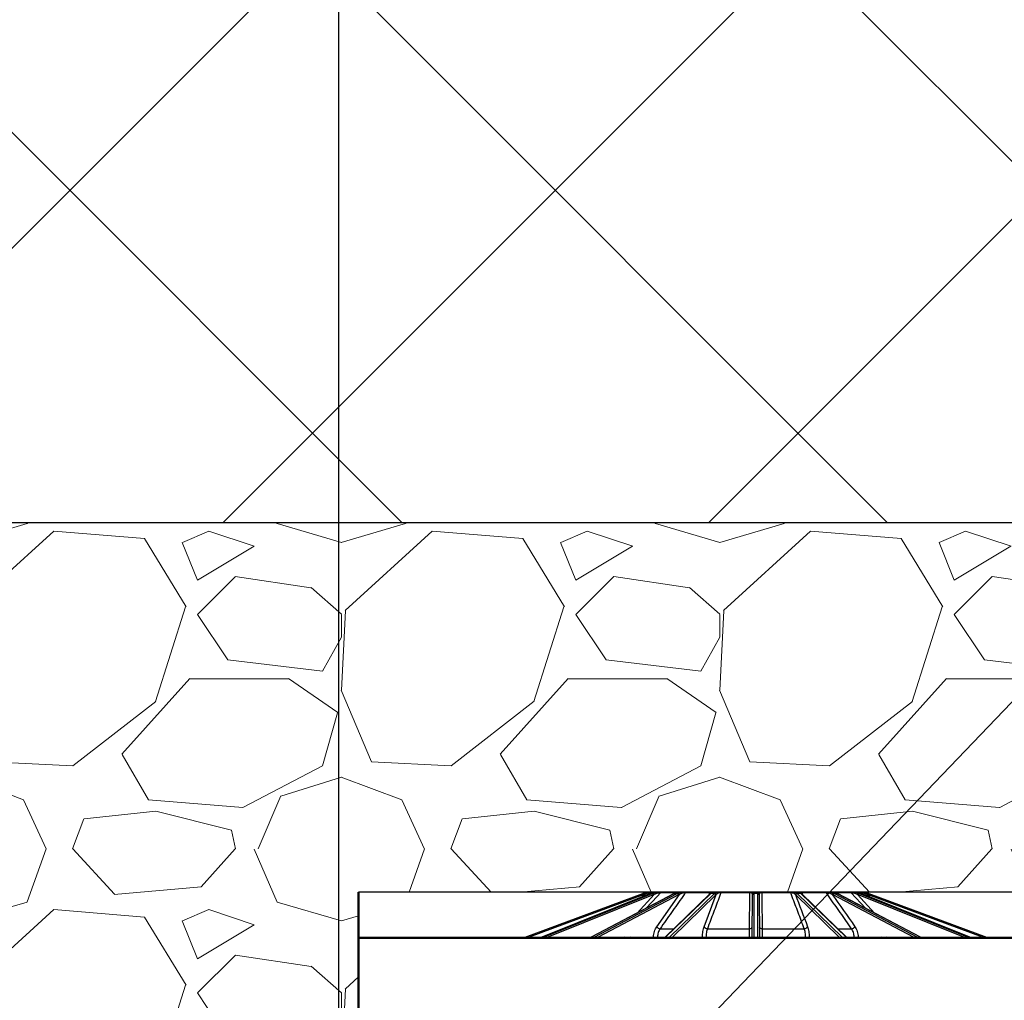
# Model space of a CAD drawing. Units: inches. Extents: x 7170 to 57908, y -7170 to 43748.
# Drawn here: x 33075 to 33758, y 1052 to 1732 of the extents above; entities that cross this region are included whole.
import ezdxf
from ezdxf import colors
from ezdxf.entities.mleader import LeaderData, LeaderLine
from ezdxf.math import Vec2, Vec3

# ---------------------------------------------------------------- set-up
doc = ezdxf.new("R2010")
doc.units = ezdxf.units.IN
doc.header["$LTSCALE"] = 0.25
doc.header["$MEASUREMENT"] = 0
doc.layers.add('300', color=7, linetype='Continuous')
doc.layers.add('Text', color=7, linetype='Continuous')
doc.layers.add('Dims', color=7, linetype='Continuous', lineweight=30)
doc.layers.add('Hatching', color=7, linetype='Continuous', lineweight=0)
doc.layers.add('Geotextile', color=7, linetype='Continuous', true_color=0x3e5d76)
doc.styles.add('Annotative', font='arial.ttf', dxfattribs={"height": 0.09375})
doc.styles.get("Standard").update_dxf_attribs({"font": 'arial.ttf'})
doc.dimstyles.new('FABS Annotative', dxfattribs={"dimscale": 128, "dimtxt": 0.09375, "dimasz": 0.09375, "dimexe": 0.09375, "dimexo": 0.09375, "dimgap": 0.09375, "dimtad": 0, "dimdec": 3, "dimzin": 3, "dimdsep": 46, "dimlunit": 5, "dimtxsty": 'Annotative', "dimcen": 0, "dimdle": 0.125, "dimclrd": 256, "dimclre": 256, "dimclrt": 256, "dimazin": 2, "dimtfac": 1, "dimtdec": 3, "dimtofl": 0, "dimtmove": 0, "dimatfit": 3, "dimfxl": 1, "dimfrac": 2, "dimtolj": 1, "dimtzin": 0, "dimlwd": -1, "dimlwe": -1, "dimarcsym": 2})

# ---------------------------------------------------------------- blocks, each defined once
blk = doc.blocks.new('*D197')
at = {"layer": 'Defpoints', "color": 0, "transparency": 16777216}
for p in [(7765.03, 6667.32), (56379.77, 6667.32), (56360.72, -7170.21)]:
    blk.add_point(p, dxfattribs=at)
at = {"layer": 'Dims', "transparency": 16777216}
for p, q in [((7766.53, 6667.32), (56381.27, 6667.32)), ((56379.77, 6665.82), (56379.77, -245.07)), ((56379.77, -7168.71), (56379.77, -257.81)), ((56362.22, -7170.21), (56381.27, -7170.21))]:
    blk.add_line(p, q, dxfattribs=at)
for points in [[(56379.52, 6665.82), (56380.02, 6665.82), (56379.77, 6667.32)], [(56379.52, -7168.71), (56380.02, -7168.71), (56379.77, -7170.21)]]:
    blk.add_solid(points, dxfattribs=at)
at = {"layer": 'Dims', "transparency": 16777216, "insert": (56379.77, -251.44), "char_height": 1.5, "attachment_point": 5, "rotation": 90, "style": 'Annotative'}
blk.add_mtext('\\A1;13837 1/2"', dxfattribs=at)

msp = doc.modelspace()

# ---------------------------------------------------------------- hatches: boundary and pattern name
at = {"layer": 'Hatching', "transparency": 33554559}
h = msp.add_hatch(dxfattribs=at)
h.set_pattern_fill('ANSI37', color=256, scale=75)
h.set_pattern_definition([(45, (39002.84, 5823.1), (-168.38, 168.38), []), (135, (39002.84, 5823.1), (-168.38, -168.38), [])])
h.paths.add_polyline_path([(34535.009, 1383.4189), (34169.2226, 2155.6194), (32159.5177, 2155.6194), (32159.5177, 1383.4189)])
h = msp.add_hatch(dxfattribs=at)
h.set_pattern_fill('GRAVEL', color=256, scale=262.5)
h.set_pattern_definition([(228.01279, (10122.79, -4357.266), (-2100, -2362.5), [35.3157, -3496.2606]), (184.96974, (10099.165, -4383.516), (3150, 262.5), [60.6029, -5999.6802]), (132.51045, (10038.79, -4388.766), (2625, -2887.5), [42.7318, -4230.4586]), (267.27369, (9936.415, -4454.391), (262.5, 5250), [55.1875, -5463.559]), (292.833654, (9933.79, -4509.516), (-1312.5, 3150), [54.1157, -5357.4604]), (357.27369, (9954.79, -4559.391), (-5250, 262.5), [55.1875, -5463.559]), (37.69424, (10009.915, -4562.016), (-3412.5, -2625), [72.9826, -7225.2727]), (72.25533, (10067.665, -4517.391), (1837.5, 5775), [68.903, -6821.4094]), (121.429566, (10088.665, -4451.766), (-2100, 3412.5), [55.3744, -5482.0692]), (175.23636, (10059.79, -4404.516), (2887.5, -262.5), [63.2184, -3097.7002]), (222.397438, (9996.79, -4399.266), (-3150, -2887.5), [81.755, -8093.761]), (138.81407, (10196.29, -4457.016), (-1837.5, 1575), [27.904, -2762.5093]), (171.469234, (10175.29, -4438.641), (3412.5, -525), [53.0872, -5255.6467]), (225, (10122.79, -4430.77), (-3e-14, -262.5), [37.123, -334.108]), (203.19859, (10104.415, -4399.266), (1312.5, 525), [19.9915, -1979.149]), (291.8014, (10086.04, -4407.14), (-262.5, 787.5), [28.272, -1385.3337]), (30.96376, (10096.54, -4433.39), (787.5, 525), [45.9189, -1484.706]), (161.56505, (10135.915, -4409.77), (525, -262.5), [33.204, -796.894]), (16.38954, (9933.79, -4407.141), (2625, 787.5), [46.515, -4604.9969]), (70.346176, (9978.415, -4394.016), (-1050, -2887.5), [39.0235, -3863.3195]), (293.19859, (10135.915, -4357.266), (-525, 1312.5), [39.9827, -1959.1578]), (343.61046, (10151.665, -4394.016), (-2625, 787.5), [46.515, -4604.9969]), (339.44395, (9933.79, -4569.89), (-1312.5, 525), [44.856, -2197.945]), (294.77514, (9975.79, -4585.641), (-1312.5, 2887.5), [37.5842, -3720.8438]), (66.80141, (10138.54, -4619.766), (525, 1312.5), [39.9827, -1959.1578]), (17.354025, (10154.29, -4583.016), (-3412.5, -1050), [44.0031, -4356.2987]), (69.44395, (10009.915, -4619.766), (-525, -1312.5), [22.428, -2220.373]), (101.30993, (10122.79, -4619.766), (-262.5, 1050), [13.385, -1325.1077]), (165.96376, (10120.165, -4606.64), (787.5, -262.5), [54.1157, -1028.1995]), (186.009006, (10067.665, -4593.516), (2625, 262.5), [50.1506, -4964.9048]), (303.69007, (10096.54, -4457.016), (-262.5, 525), [37.8583, -908.599]), (353.157227, (10117.54, -4488.516), (4462.5, -525), [66.096, -6543.4852]), (60.9454, (10183.165, -4496.391), (-1050, -1837.5), [27.026, -2675.577]), (90, (10196.3, -4472.77), (-262.5, 262.5), [15.75, -246.75]), (120.25644, (10062.415, -4585.641), (1050, -1837.5), [36.4676, -3610.299]), (48.01279, (10044.04, -4554.141), (2100, 2362.5), [70.6314, -3460.945]), (0, (10091.3, -4501.64), (262.5, 262.5), [68.25, -194.25]), (325.30485, (10159.54, -4501.641), (2625, -1837.5), [41.505, -4108.9845]), (254.0546, (10193.665, -4525.266), (-262.5, -1050), [38.2205, -1872.8083]), (207.645975, (10183.165, -4562.016), (-4987.5, -2625), [62.2296, -6160.737]), (175.42608, (10128.04, -4590.891), (-3412.5, 262.5), [65.8347, -6517.6318])])
h.paths.add_polyline_path([(32773.6072, 568.5431), (33022.8181, 568.5431), (32976.7367, 593.1571), (33309.9278, 593.1571), (33309.9278, 1127.0699), (34655.5284, 1127.0699), (34534.2888, 1383.4189), (32774.2792, 1383.4189)])

# ---------------------------------------------------------------- linework, layer by layer
at = {"layer": '300'}
for p, q in [((32159.5177, 1383.4189), (34535.009, 1383.4189)), ((33425.6045, 1095.8198), (33507.1161, 1126.0918)), ((33507.4589, 1125.1732), (33428.4207, 1095.8198)), ((33512.5226, 1126.0824), (33437.1884, 1095.8198)), ((33512.5729, 1126.0918), (33437.2154, 1095.8198)), ((33438.3487, 1095.8198), (33513.6051, 1126.0918)), ((33514.2985, 1125.1732), (33441.3257, 1095.8198)), ((33528.9298, 1126.0408), (33471.2963, 1095.8198)), ((33529.1446, 1126.0918), (33471.4138, 1095.8198)), ((33473.5079, 1095.8198), (33531.0519, 1126.0918)), ((33531.9904, 1125.1732), (33476.1925, 1095.8198)), ((33503.1527, 1112.5242), (33515.0851, 1125.4501)), ((33506.5369, 1123.6779), (33508.3108, 1125.4501)), ((33512.1803, 1126.5425), (33511.1793, 1125.5428)), ((33513.872, 1126.5425), (33512.1803, 1126.5425)), ((33512.5226, 1126.0824), (33512.5729, 1126.0918)), ((33513.6051, 1126.0918), (33512.5729, 1126.0918)), ((33512.8753, 1126.8308), (33515.9951, 1126.8308)), ((33516.1454, 1126.8308), (33517.6323, 1126.8308)), ((33516.8224, 1103.0734), (33532.592, 1125.4501)), ((33530.702, 1126.5425), (33519.3789, 1126.5425)), ((33520.0057, 1126.8308), (33530.5318, 1126.8308)), ((33553.7554, 1125.8767), (33522.6627, 1095.8198)), ((33554.3085, 1126.0918), (33522.9933, 1095.8198)), ((33525.7294, 1095.8198), (33556.8005, 1126.0918)), ((33557.8412, 1125.1732), (33527.7129, 1095.8198)), ((33531.0519, 1126.0918), (33529.1446, 1126.0918)), ((33531.6328, 1126.8308), (33534.3803, 1126.8308)), ((33553.6026, 1126.5425), (33536.6563, 1126.5425)), ((33537.1196, 1126.8308), (33553.9054, 1126.8308)), ((33549.6845, 1103.0734), (33558.1661, 1125.4501)), ((33553.0976, 1125.2408), (33553.6026, 1126.5425)), ((33556.8005, 1126.0918), (33554.3085, 1126.0918)), ((33555.0093, 1126.6125), (33554.6653, 1126.3938)), ((33555.3336, 1126.8308), (33558.9233, 1126.8308)), ((33581.3718, 1126.5425), (33561.3823, 1126.5425)), ((33561.6114, 1126.8308), (33581.4117, 1126.8308)), ((33583.1209, 1095.8198), (33583.249, 1125.1732)), ((33583.249, 1125.1732), (33583.2502, 1125.4501)), ((33583.6394, 1126.8308), (33587.5249, 1126.8308)), ((33584.2335, 1126.0918), (33584.1014, 1095.8198)), ((33584.2347, 1126.3938), (33584.2335, 1126.0918)), ((33586.9308, 1126.0918), (33584.2335, 1126.0918)), ((33586.9308, 1126.0918), (33586.9296, 1126.3938)), ((33587.0629, 1095.8198), (33586.9308, 1126.0918)), ((33587.914, 1125.4501), (33587.9152, 1125.1732)), ((33587.9152, 1125.1732), (33588.0433, 1095.8198)), ((33589.7526, 1126.8308), (33609.5529, 1126.8308)), ((33609.782, 1126.5425), (33589.7924, 1126.5425)), ((33612.241, 1126.8308), (33615.8307, 1126.8308)), ((33643.4514, 1095.8198), (33613.3231, 1125.1732)), ((33614.3638, 1126.0918), (33645.4349, 1095.8198)), ((33616.8558, 1126.0918), (33614.3638, 1126.0918)), ((33648.1709, 1095.8198), (33616.8558, 1126.0918)), ((33617.2588, 1126.8308), (33634.0447, 1126.8308)), ((33648.5015, 1095.8198), (33617.4088, 1125.8767)), ((33634.5079, 1126.5425), (33617.5616, 1126.5425)), ((33617.5616, 1126.5425), (33618.0669, 1125.2406)), ((33636.784, 1126.8308), (33639.5314, 1126.8308)), ((33694.9717, 1095.8198), (33639.1739, 1125.1732)), ((33640.1123, 1126.0918), (33697.6564, 1095.8198)), ((33642.0196, 1126.0918), (33640.1123, 1126.0918)), ((33640.425, 1126.8308), (33651.1586, 1126.8308)), ((33651.7854, 1126.5425), (33640.4622, 1126.5425)), ((33699.7504, 1095.8198), (33642.0196, 1126.0918)), ((33699.868, 1095.8198), (33642.2344, 1126.0408)), ((33661.6402, 1115.8651), (33651.7854, 1126.5425)), ((33653.532, 1126.8308), (33655.0189, 1126.8308)), ((33655.3576, 1126.8308), (33658.289, 1126.8308)), ((33656.0791, 1125.4501), (33668.0115, 1112.5242)), ((33729.8385, 1095.8198), (33656.8658, 1125.1732)), ((33658.984, 1126.5425), (33657.2354, 1126.5425)), ((33657.5592, 1126.0918), (33732.8155, 1095.8198)), ((33658.5914, 1126.0918), (33657.5592, 1126.0918)), ((33733.9488, 1095.8198), (33658.5914, 1126.0918)), ((33658.5914, 1126.0918), (33658.6417, 1126.0824)), ((33733.9759, 1095.8198), (33658.6417, 1126.0824)), ((33659.9848, 1125.5429), (33658.984, 1126.5425)), ((33662.8534, 1125.4501), (33664.6274, 1123.6779)), ((33742.7436, 1095.8198), (33663.7054, 1125.1732)), ((33664.0481, 1126.0918), (33745.5598, 1095.8198)), ((33519.1547, 1101.6897), (33528.7349, 1101.6897)), ((33551.9791, 1101.6897), (33581.245, 1101.6897)), ((33589.9192, 1101.6897), (33619.1851, 1101.6897)), ((33642.4293, 1101.6897), (33652.0095, 1101.6897)), ((33309.9278, 1095.8198), (34670.308, 1095.8198)), ((34670.7716, 1094.8396), (33309.9278, 1094.8396)), ((33490.6154, 1095.8198), (33490.6154, 1094.8396)), ((33509.9406, 1095.8198), (33509.9406, 1094.8396)), ((33514.6304, 1095.8198), (33514.6317, 1095.8799)), ((33548.5153, 1095.8198), (33548.5159, 1095.8799)), ((33622.6484, 1095.8799), (33622.6489, 1095.8198)), ((33656.5325, 1095.8799), (33656.5338, 1095.8198)), ((33661.2237, 1095.8198), (33661.2237, 1094.8396)), ((33680.5489, 1095.8198), (33680.5489, 1094.8396))]:
    msp.add_line(p, q, dxfattribs=at)
at = {"layer": '300', "flags": 128}
for points in [[(33519.3789, 1126.5425), (33517.0765, 1124.0482), (33509.5243, 1115.8652)], [(33528.9298, 1126.0408), (33529.014, 1126.0742), (33529.1446, 1126.0918)], [(33642.0196, 1126.0918), (33642.1502, 1126.0742), (33642.2344, 1126.0408)]]:
    msp.add_lwpolyline(points, dxfattribs=at)
at = {"layer": '300'}
for centre, radius, start, end in [((33511.229, 1115.0171), 11.8137, 105.6329957, 110.374105), ((33356.3249, 1069.3055), 161.1294, 20.2871801, 20.6358183), ((33511.229, 1115.0214), 10.8293, 105.6329957, 110.374105), ((33307.8052, 1069.5972), 208.1395, 15.565716, 15.8355807), ((33511.4138, 1126.2555), 0.6043, 107.8032342, 178.6456119), ((33512.8754, 1125.8488), 0.9821, 90.0081524, 135.0584256), ((33513.0203, 1124.9294), 1.3012, 10.8000057, 63.2942213), ((33513.8851, 1125.3361), 1.2055, 5.4256168, 61.33541), ((33518.7594, 1126.3675), 1.2187, 157.6546756, 184.602089), ((33520.0146, 1125.9859), 0.845, 90.6060775, 138.7995289), ((33530.8598, 1124.9568), 1.1511, 10.8349941, 80.3921842), ((33531.5166, 1125.3288), 1.0822, 6.4363518, 79.7995712), ((33534.0257, 1126.3284), 0.6149, 354.5223397, 54.7895446), ((33537.1552, 1126.2573), 0.5746, 93.5538324, 150.2468174), ((33553.9847, 1126.4444), 0.3945, 101.5967734, 165.6039015), ((33554.2951, 1125.3074), 0.7845, 89.0250318, 133.4726005), ((33554.6591, 1125.5868), 0.807, 89.557548, 125.8034449), ((33555.3339, 1125.8541), 0.9767, 90.0172319, 126.9433644), ((33556.7675, 1125.0056), 1.0867, 8.8708223, 88.2611498), ((33557.1158, 1125.3384), 1.0562, 6.0702632, 87.8726661), ((33558.8175, 1126.1611), 0.678, 9.2197282, 81.0227912), ((33561.7266, 1126.5041), 0.3465, 109.4251605, 173.6310181), ((33582.1521, 1126.5816), 0.7813, 161.3920522, 182.865297), ((33583.6677, 1125.9635), 0.8678, 91.8704655, 159.3375245), ((33584.2032, 1125.1374), 0.9549, 88.1842502, 177.8506716), ((33584.2166, 1125.4274), 0.9666, 88.9253268, 178.6560356), ((33586.9477, 1125.4274), 0.9666, 1.3439644, 91.0746732), ((33586.961, 1125.1374), 0.9549, 2.1493284, 91.8157498), ((33587.4965, 1125.9635), 0.8678, 20.6624755, 88.1295345), ((33589.0122, 1126.5816), 0.7813, 357.134703, 18.6079478), ((33609.4376, 1126.5041), 0.3465, 6.3689819, 70.5748395), ((33612.3468, 1126.1611), 0.678, 98.9772088, 170.7802718), ((33614.0484, 1125.3384), 1.0562, 92.1273339, 173.9297368), ((33614.3968, 1125.0056), 1.0867, 91.7388502, 171.1291777), ((33615.8304, 1125.8541), 0.9767, 53.1813003, 89.9828546), ((33616.5052, 1125.5868), 0.807, 54.1926633, 90.4424818), ((33616.8691, 1125.3074), 0.7845, 46.5273995, 90.9749682), ((33617.1795, 1126.4444), 0.3945, 14.3960985, 78.4032266), ((33634.0091, 1126.2573), 0.5746, 29.7531826, 86.4461676), ((33637.1385, 1126.3284), 0.6149, 125.2104554, 185.4776603), ((33639.6476, 1125.3288), 1.0822, 100.2004288, 173.5636482), ((33640.3045, 1124.9568), 1.1511, 99.6078158, 169.1650059), ((33651.1496, 1125.9859), 0.845, 41.2004711, 89.3939225), ((33652.4048, 1126.3675), 1.2187, 355.397911, 22.3453244), ((33654.3456, 1125.9263), 0.9046, 42.9392153, 89.6908556), ((33657.2792, 1125.3361), 1.2055, 118.66459, 174.5743832), ((33658.1439, 1124.9294), 1.3012, 116.7057787, 169.1999943), ((33658.2889, 1125.8488), 0.9821, 44.9415744, 89.9918476), ((33659.7504, 1126.2555), 0.6043, 1.3543881, 72.1967658), ((33863.3591, 1069.5972), 208.1395, 164.1644193, 164.434284), ((33659.9352, 1115.0214), 10.8293, 69.625895, 74.3670043), ((33659.9352, 1115.0171), 11.8137, 69.625895, 74.3670043), ((33814.8393, 1069.3055), 161.1294, 159.3641817, 159.7128199), ((33519.5522, 1105.0173), 3.3512, 215.4544055, 263.1887223), ((33551.9667, 1104.2637), 2.574, 207.544114, 270.2755929), ((33581.451, 1103.4126), 1.7351, 263.1830999, 348.7283966), ((33589.7133, 1103.4126), 1.7351, 191.2716034, 276.8169001), ((33619.1975, 1104.2637), 2.574, 269.7244071, 332.455886), ((33651.6121, 1105.0173), 3.3512, 276.8112777, 324.5455945), ((33494.5137, 1094.8975), 0.925, 356.4135514, 85.6207509), ((33498.4925, 1094.8975), 0.925, 356.4135514, 85.6207509), ((33517.3499, 1156.7738), 60.9545, 267.4441601, 269.7654028), ((33550.5683, 1130.74), 34.9205, 266.6304979, 270.2142893), ((33581.8865, 1107.6185), 11.8033, 268.3953669, 276.0043221), ((33589.2777, 1107.6185), 11.8033, 263.9956779, 271.6046331), ((33620.5959, 1130.74), 34.9205, 269.7857107, 273.3695021), ((33653.8144, 1156.7738), 60.9545, 270.2345972, 272.5558399), ((33672.6718, 1094.8975), 0.925, 94.3792491, 183.5864486), ((33676.6505, 1094.8975), 0.925, 94.3792491, 183.5864486)]:
    msp.add_arc(centre, radius, start, end, dxfattribs=at)
for centre, major_axis, ratio, start_param, end_param in [((33516.3558, 1115.0171), (0.1235, 11.8132), 0.92386475, 0.28250211, 0.36525008), ((33517.4219, 1115.0171), (-0.1235, 11.8132), 0.92386475, 0.26319238, 0.34594035), ((33517.7986, 1115.0214), (-0.1235, 10.8287), 0.92386195, 0.26231494, 0.34506291), ((33532.0216, 1115.0171), (0.0668, 11.8136), 0.70709547, 0.27684684, 0.3595948), ((33533.9915, 1115.0171), (-0.0668, 11.8136), 0.70709547, 0.26884766, 0.35159562), ((33534.6876, 1115.0214), (-0.0668, 10.8292), 0.70709332, 0.26848409, 0.35123206), ((33555.8415, 1115.0171), (0.0511, 11.8137), 0.38267731, 0.27450396, 0.35725193), ((33558.4153, 1115.0171), (-0.0511, 11.8137), 0.38267731, 0.27119053, 0.3539385), ((33559.3249, 1115.0214), (-0.0511, 10.8292), 0.38267615, 0.27103993, 0.3537879), ((33611.8394, 1115.0214), (0.0511, 10.8292), 0.38267615, 5.92939741, 6.01214538), ((33612.7489, 1115.0171), (0.0511, 11.8137), 0.38267731, 5.92924681, 6.01199477), ((33615.3227, 1115.0171), (-0.0511, 11.8137), 0.38267731, 5.92593338, 6.00868135), ((33636.4766, 1115.0214), (0.0668, 10.8292), 0.70709332, 5.93195325, 6.01470122), ((33637.1727, 1115.0171), (0.0668, 11.8136), 0.70709547, 5.93158968, 6.01433765), ((33639.1426, 1115.0171), (-0.0668, 11.8136), 0.70709547, 5.9235905, 6.00633847), ((33653.3656, 1115.0214), (0.1235, 10.8287), 0.92386195, 5.9381224, 6.02087036), ((33653.7424, 1115.0171), (0.1235, 11.8132), 0.92386475, 5.93724496, 6.01999293), ((33654.8085, 1115.0171), (-0.1235, 11.8132), 0.92386475, 5.91793523, 6.00068319)]:
    msp.add_ellipse(centre, major_axis=major_axis, ratio=ratio, start_param=start_param, end_param=end_param, dxfattribs=at)
for points, knots in [([(33508.0455, 1126.3938), (33508.5784, 1126.5429), (33509.117, 1126.6534), (33510.2009, 1126.7987), (33510.7296, 1126.8308), (33511.229, 1126.8308)], [0, 0, 0, 0, 0.5, 0.5, 1, 1, 1, 1]), ([(33510.8097, 1126.2697), (33510.402, 1126.1884), (33509.9797, 1126.077), (33509.1344, 1125.799), (33508.7189, 1125.6354), (33508.3108, 1125.4501)], [0, 0, 0, 0, 0.5, 0.5, 1, 1, 1, 1]), ([(33512.1803, 1126.5425), (33512.1675, 1126.5401), (33512.1111, 1126.529), (33511.9367, 1126.4944), (33511.8239, 1126.4719), (33511.4379, 1126.3951), (33511.1334, 1126.3344), (33510.8097, 1126.2697)], [0, 0, 0, 0, 0.25, 0.25, 0.5, 0.5, 1, 1, 1, 1]), ([(33511.229, 1126.8308), (33511.443, 1126.8308), (33511.6446, 1126.8308), (33512.0189, 1126.8308), (33512.1936, 1126.8308), (33512.6456, 1126.8308), (33512.8473, 1126.8308), (33512.8753, 1126.8308)], [0, 0, 0, 0, 0.25, 0.25, 0.5, 0.5, 1, 1, 1, 1]), ([(33516.1454, 1126.8308), (33515.7769, 1126.8308), (33515.3316, 1126.7971), (33514.4089, 1126.6527), (33513.9249, 1126.543), (33513.432, 1126.3938)], [0, 0, 0, 0, 0.5, 0.5, 1, 1, 1, 1]), ([(33514.4633, 1126.3938), (33514.9554, 1126.5429), (33515.4643, 1126.6534), (33516.5336, 1126.7987), (33517.0771, 1126.8308), (33517.6323, 1126.8308)], [0, 0, 0, 0, 0.5, 0.5, 1, 1, 1, 1]), ([(33517.5447, 1126.2697), (33517.1014, 1126.1884), (33516.676, 1126.077), (33515.8522, 1125.799), (33515.4619, 1125.6354), (33515.0851, 1125.4501)], [0, 0, 0, 0, 0.5, 0.5, 1, 1, 1, 1]), ([(33519.3789, 1126.5425), (33519.298, 1126.5401), (33519.1802, 1126.529), (33518.8987, 1126.4944), (33518.7424, 1126.4719), (33518.2456, 1126.3951), (33517.8967, 1126.3344), (33517.5447, 1126.2697)], [0, 0, 0, 0, 0.25, 0.25, 0.5, 0.5, 1, 1, 1, 1]), ([(33517.6323, 1126.8308), (33517.8738, 1126.8308), (33518.11, 1126.8308), (33518.5701, 1126.8308), (33518.7966, 1126.8308), (33519.4317, 1126.8308), (33519.7931, 1126.8308), (33520.0057, 1126.8308)], [0, 0, 0, 0, 0.25, 0.25, 0.5, 0.5, 1, 1, 1, 1]), ([(33536.6563, 1126.5425), (33536.0708, 1125.7111), (33535.4852, 1124.8796), (33534.8996, 1124.0482), (33532.2866, 1120.3378), (33529.6734, 1116.6271), (33527.0602, 1112.9162), (33524.4251, 1109.1743), (33521.79, 1105.4321), (33519.1547, 1101.6897)], [0.0002072473, 0.0002072473, 0.0002072473, 0.0002072473, 0.002, 0.002, 0.002, 0.0100000001, 0.0100000001, 0.0100000001, 0.018066977, 0.018066977, 0.018066977, 0.018066977]), ([(33531.6328, 1126.8308), (33531.4525, 1126.8308), (33531.1723, 1126.7971), (33530.5383, 1126.6527), (33530.1802, 1126.543), (33529.8027, 1126.3938)], [0, 0, 0, 0, 0.5, 0.5, 1, 1, 1, 1]), ([(33531.7083, 1126.3938), (33532.0847, 1126.5429), (33532.4864, 1126.6534), (33533.3783, 1126.7987), (33533.8539, 1126.8308), (33534.3803, 1126.8308)], [0, 0, 0, 0, 0.5, 0.5, 1, 1, 1, 1]), ([(33534.6378, 1126.2697), (33534.2264, 1126.1884), (33533.8627, 1126.077), (33533.1857, 1125.799), (33532.88, 1125.6354), (33532.592, 1125.4501)], [0, 0, 0, 0, 0.5, 0.5, 1, 1, 1, 1]), ([(33534.3803, 1126.8308), (33534.6126, 1126.8308), (33534.8474, 1126.8308), (33535.3232, 1126.8308), (33535.5671, 1126.8308), (33536.2886, 1126.8308), (33536.7546, 1126.8308), (33537.1196, 1126.8308)], [0, 0, 0, 0, 0.25, 0.25, 0.5, 0.5, 1, 1, 1, 1]), ([(33536.6563, 1126.5425), (33536.5196, 1126.5401), (33536.3584, 1126.529), (33536.0128, 1126.4944), (33535.8367, 1126.4719), (33535.3046, 1126.3951), (33534.9646, 1126.3344), (33534.6378, 1126.2697)], [0, 0, 0, 0, 0.25, 0.25, 0.5, 0.5, 1, 1, 1, 1]), ([(33561.3823, 1126.5425), (33561.0678, 1125.7111), (33560.7533, 1124.8796), (33560.4387, 1124.0482), (33559.0352, 1120.3378), (33557.6313, 1116.6271), (33556.2272, 1112.9162), (33554.8114, 1109.1743), (33553.3953, 1105.4321), (33551.9791, 1101.6897)], [0.0002072473, 0.0002072473, 0.0002072473, 0.0002072473, 0.002, 0.002, 0.002, 0.0100000001, 0.0100000001, 0.0100000001, 0.018066977, 0.018066977, 0.018066977, 0.018066977]), ([(33554.4491, 1126.2697), (33554.4471, 1126.302), (33554.4338, 1126.3332), (33554.3777, 1126.3925), (33554.3345, 1126.421), (33554.2078, 1126.4719), (33554.1249, 1126.4944), (33553.9022, 1126.5289), (33553.7645, 1126.5401), (33553.6026, 1126.5425)], [0, 0, 0, 0, 0.25, 0.25, 0.5, 0.5, 0.75, 0.75, 1, 1, 1, 1]), ([(33554.1868, 1126.2413), (33554.1494, 1126.2135), (33554.0004, 1126.1026), (33553.8604, 1125.9734), (33553.7554, 1125.8767)], [0, 0, 0, 0, 0.25090555, 1, 1, 1, 1]), ([(33553.9054, 1126.8308), (33554.1255, 1126.8308), (33554.3198, 1126.8308), (33554.6633, 1126.8308), (33554.8077, 1126.8308), (33555.0418, 1126.8308), (33555.1329, 1126.8308), (33555.2661, 1126.8308), (33555.3097, 1126.8308), (33555.3336, 1126.8308)], [0, 0, 0, 0, 0.25, 0.25, 0.5, 0.5, 0.75, 0.75, 1, 1, 1, 1]), ([(33554.7096, 1126.5896), (33554.6901, 1126.5776), (33554.5972, 1126.5201), (33554.3927, 1126.3937), (33554.2099, 1126.2568), (33554.1844, 1126.2377)], [0, 0, 0, 0, 0.18569061, 0.88612092, 1, 1, 1, 1]), ([(33554.767, 1126.6252), (33554.766, 1126.6245), (33554.7639, 1126.6231), (33554.7276, 1126.6008), (33554.7096, 1126.5896)], [0, 0, 0, 0, 0.50278471, 1, 1, 1, 1]), ([(33555.3336, 1126.8308), (33555.3405, 1126.8303), (33555.3574, 1126.8291), (33555.1385, 1126.6929), (33555.0093, 1126.6125)], [0, 0, 0, 0, 0.41015112, 1, 1, 1, 1]), ([(33557.155, 1126.3938), (33557.3584, 1126.5429), (33557.5918, 1126.6534), (33558.1706, 1126.7987), (33558.5058, 1126.8308), (33558.9233, 1126.8308)], [0, 0, 0, 0, 0.5, 0.5, 1, 1, 1, 1]), ([(33559.4868, 1126.2697), (33559.1698, 1126.1884), (33558.9232, 1126.077), (33558.4961, 1125.799), (33558.3215, 1125.6354), (33558.1661, 1125.4501)], [0, 0, 0, 0, 0.5, 0.5, 1, 1, 1, 1]), ([(33558.9233, 1126.8308), (33559.111, 1126.8308), (33559.3088, 1126.8308), (33559.7279, 1126.8308), (33559.952, 1126.8308), (33560.6501, 1126.8308), (33561.1498, 1126.8308), (33561.6114, 1126.8308)], [0, 0, 0, 0, 0.25, 0.25, 0.5, 0.5, 1, 1, 1, 1]), ([(33561.3823, 1126.5425), (33561.2106, 1126.5401), (33561.0304, 1126.529), (33560.6733, 1126.4944), (33560.5043, 1126.4719), (33560.018, 1126.3951), (33559.7385, 1126.3344), (33559.4868, 1126.2697)], [0, 0, 0, 0, 0.25, 0.25, 0.5, 0.5, 1, 1, 1, 1]), ([(33581.245, 1101.6897), (33581.2496, 1102.6176), (33581.2542, 1103.5454), (33581.2588, 1104.4732), (33581.2771, 1108.1844), (33581.2957, 1111.8954), (33581.3147, 1115.6062), (33581.3333, 1119.2519), (33581.3523, 1122.8974), (33581.3718, 1126.5425)], [0, 0, 0, 0, 0.002, 0.002, 0.002, 0.01, 0.01, 0.01, 0.0178597297, 0.0178597297, 0.0178597297, 0.0178597297]), ([(33582.8558, 1126.2697), (33582.7866, 1126.302), (33582.7075, 1126.3332), (33582.5236, 1126.3925), (33582.4176, 1126.421), (33582.1745, 1126.4719), (33582.038, 1126.4944), (33581.7248, 1126.5289), (33581.5523, 1126.5401), (33581.3718, 1126.5425)], [0, 0, 0, 0, 0.25, 0.25, 0.5, 0.5, 0.75, 0.75, 1, 1, 1, 1]), ([(33581.4117, 1126.8308), (33581.6557, 1126.8308), (33581.889, 1126.8308), (33582.3369, 1126.8308), (33582.5456, 1126.8308), (33582.9232, 1126.8308), (33583.0945, 1126.8308), (33583.3941, 1126.8308), (33583.5249, 1126.8308), (33583.6394, 1126.8308)], [0, 0, 0, 0, 0.25, 0.25, 0.5, 0.5, 0.75, 0.75, 1, 1, 1, 1]), ([(33583.2502, 1125.4501), (33583.251, 1125.6354), (33583.234, 1125.7984), (33583.1234, 1126.0745), (33583.0302, 1126.1883), (33582.8558, 1126.2697)], [0, 0, 0, 0, 0.5, 0.5, 1, 1, 1, 1]), ([(33583.6394, 1126.8308), (33583.885, 1126.8308), (33584.0313, 1126.7971), (33584.2055, 1126.6527), (33584.2353, 1126.543), (33584.2347, 1126.3938)], [0, 0, 0, 0, 0.5, 0.5, 1, 1, 1, 1]), ([(33586.9296, 1126.3938), (33586.929, 1126.5429), (33586.9585, 1126.6534), (33587.136, 1126.7987), (33587.2799, 1126.8308), (33587.5249, 1126.8308)], [0, 0, 0, 0, 0.5, 0.5, 1, 1, 1, 1]), ([(33587.5249, 1126.8308), (33587.6394, 1126.8308), (33587.77, 1126.8308), (33588.0686, 1126.8308), (33588.2388, 1126.8308), (33588.8072, 1126.8308), (33589.2645, 1126.8308), (33589.7526, 1126.8308)], [0, 0, 0, 0, 0.25, 0.25, 0.5, 0.5, 1, 1, 1, 1]), ([(33588.3085, 1126.2697), (33588.1343, 1126.1884), (33588.0422, 1126.077), (33587.9301, 1125.799), (33587.9132, 1125.6354), (33587.914, 1125.4501)], [0, 0, 0, 0, 0.5, 0.5, 1, 1, 1, 1]), ([(33589.7924, 1126.5425), (33589.6119, 1126.5401), (33589.4403, 1126.529), (33589.1259, 1126.4944), (33588.9897, 1126.4719), (33588.6233, 1126.3951), (33588.4468, 1126.3344), (33588.3085, 1126.2697)], [0, 0, 0, 0, 0.25, 0.25, 0.5, 0.5, 1, 1, 1, 1]), ([(33589.7924, 1126.5425), (33589.7969, 1125.7111), (33589.8013, 1124.8796), (33589.8057, 1124.0482), (33589.8253, 1120.3378), (33589.8444, 1116.6271), (33589.8632, 1112.9162), (33589.8822, 1109.1743), (33589.9008, 1105.4321), (33589.9192, 1101.6897)], [0.0002072473, 0.0002072473, 0.0002072473, 0.0002072473, 0.002, 0.002, 0.002, 0.0100000001, 0.0100000001, 0.0100000001, 0.018066977, 0.018066977, 0.018066977, 0.018066977]), ([(33609.5529, 1126.8308), (33609.7836, 1126.8308), (33610.0204, 1126.8308), (33610.5045, 1126.8308), (33610.7459, 1126.8308), (33611.2094, 1126.8308), (33611.4348, 1126.8308), (33611.8552, 1126.8308), (33612.0533, 1126.8308), (33612.241, 1126.8308)], [0, 0, 0, 0, 0.25, 0.25, 0.5, 0.5, 0.75, 0.75, 1, 1, 1, 1]), ([(33619.1851, 1101.6897), (33618.834, 1102.6176), (33618.4829, 1103.5454), (33618.1318, 1104.4732), (33616.7275, 1108.1844), (33615.3232, 1111.8954), (33613.9193, 1115.6062), (33612.5399, 1119.2519), (33611.1608, 1122.8974), (33609.782, 1126.5425)], [0, 0, 0, 0, 0.002, 0.002, 0.002, 0.01, 0.01, 0.01, 0.0178597297, 0.0178597297, 0.0178597297, 0.0178597297]), ([(33611.6775, 1126.2697), (33611.5517, 1126.302), (33611.4188, 1126.3332), (33611.1351, 1126.3925), (33610.9824, 1126.421), (33610.66, 1126.4719), (33610.4906, 1126.4944), (33610.1348, 1126.5289), (33609.9536, 1126.5401), (33609.782, 1126.5425)], [0, 0, 0, 0, 0.25, 0.25, 0.5, 0.5, 0.75, 0.75, 1, 1, 1, 1]), ([(33612.9982, 1125.4501), (33612.8428, 1125.6354), (33612.6685, 1125.7984), (33612.2456, 1126.0745), (33611.9948, 1126.1883), (33611.6775, 1126.2697)], [0, 0, 0, 0, 0.5, 0.5, 1, 1, 1, 1]), ([(33612.241, 1126.8308), (33612.6594, 1126.8308), (33613.0023, 1126.7971), (33613.573, 1126.6527), (33613.8057, 1126.543), (33614.0092, 1126.3938)], [0, 0, 0, 0, 0.5, 0.5, 1, 1, 1, 1]), ([(33616.499, 1126.3938), (33616.2945, 1126.5429), (33616.1156, 1126.6534), (33615.8649, 1126.7987), (33615.7954, 1126.8308), (33615.8307, 1126.8308)], [0, 0, 0, 0, 0.5, 0.5, 1, 1, 1, 1]), ([(33615.8307, 1126.8308), (33615.8546, 1126.8308), (33615.8981, 1126.8308), (33616.0308, 1126.8308), (33616.1212, 1126.8308), (33616.4733, 1126.8308), (33616.8186, 1126.8308), (33617.2588, 1126.8308)], [0, 0, 0, 0, 0.25, 0.25, 0.5, 0.5, 1, 1, 1, 1]), ([(33616.9504, 1126.2477), (33616.9099, 1126.2814), (33616.7014, 1126.455), (33616.5188, 1126.547), (33616.3929, 1126.6282), (33616.3981, 1126.6246), (33616.3992, 1126.6239)], [0, 0, 0, 0, 0.1383903, 0.71400836, 0.93983729, 1, 1, 1, 1]), ([(33617.5616, 1126.5425), (33617.3997, 1126.5401), (33617.2627, 1126.529), (33617.0391, 1126.4944), (33616.9564, 1126.4719), (33616.7656, 1126.3951), (33616.7191, 1126.3344), (33616.7151, 1126.2697)], [0, 0, 0, 0, 0.25, 0.25, 0.5, 0.5, 1, 1, 1, 1]), ([(33617.4088, 1125.8767), (33617.3743, 1125.9096), (33617.2356, 1126.0416), (33617.0882, 1126.1556), (33616.9774, 1126.2413)], [0, 0, 0, 0, 0.24917091, 1, 1, 1, 1]), ([(33634.0447, 1126.8308), (33634.2271, 1126.8308), (33634.4314, 1126.8308), (33634.8779, 1126.8308), (33635.1151, 1126.8308), (33635.5941, 1126.8308), (33635.8393, 1126.8308), (33636.3165, 1126.8308), (33636.5517, 1126.8308), (33636.784, 1126.8308)], [0, 0, 0, 0, 0.25, 0.25, 0.5, 0.5, 0.75, 0.75, 1, 1, 1, 1]), ([(33652.0095, 1101.6897), (33651.3562, 1102.6176), (33650.7028, 1103.5454), (33650.0495, 1104.4732), (33647.4362, 1108.1844), (33644.8229, 1111.8954), (33642.2098, 1115.6062), (33639.6424, 1119.2519), (33637.0751, 1122.8974), (33634.5079, 1126.5425)], [0, 0, 0, 0, 0.002, 0.002, 0.002, 0.01, 0.01, 0.01, 0.0178597297, 0.0178597297, 0.0178597297, 0.0178597297]), ([(33636.5264, 1126.2697), (33636.3631, 1126.302), (33636.1968, 1126.3332), (33635.8564, 1126.3925), (33635.6803, 1126.421), (33635.3276, 1126.4719), (33635.1511, 1126.4944), (33634.8068, 1126.5289), (33634.6445, 1126.5401), (33634.5079, 1126.5425)], [0, 0, 0, 0, 0.25, 0.25, 0.5, 0.5, 0.75, 0.75, 1, 1, 1, 1]), ([(33638.5723, 1125.4501), (33638.2843, 1125.6354), (33637.9794, 1125.7984), (33637.3085, 1126.0745), (33636.9383, 1126.1883), (33636.5264, 1126.2697)], [0, 0, 0, 0, 0.5, 0.5, 1, 1, 1, 1]), ([(33636.784, 1126.8308), (33637.3116, 1126.8308), (33637.7988, 1126.7971), (33638.6791, 1126.6527), (33639.0793, 1126.543), (33639.456, 1126.3938)], [0, 0, 0, 0, 0.5, 0.5, 1, 1, 1, 1]), ([(33641.3615, 1126.3938), (33640.9843, 1126.5429), (33640.6243, 1126.6534), (33639.9835, 1126.7987), (33639.7113, 1126.8308), (33639.5314, 1126.8308)], [0, 0, 0, 0, 0.5, 0.5, 1, 1, 1, 1]), ([(33651.1586, 1126.8308), (33651.2649, 1126.8308), (33651.4055, 1126.8308), (33651.7465, 1126.8308), (33651.9434, 1126.8308), (33652.3649, 1126.8308), (33652.5926, 1126.8308), (33653.0539, 1126.8308), (33653.2904, 1126.8308), (33653.532, 1126.8308)], [0, 0, 0, 0, 0.25, 0.25, 0.5, 0.5, 0.75, 0.75, 1, 1, 1, 1]), ([(33653.6195, 1126.2697), (33653.4436, 1126.302), (33653.2691, 1126.3332), (33652.9239, 1126.3925), (33652.7512, 1126.421), (33652.4219, 1126.4719), (33652.2652, 1126.4944), (33651.9848, 1126.5289), (33651.8662, 1126.5401), (33651.7854, 1126.5425)], [0, 0, 0, 0, 0.25, 0.25, 0.5, 0.5, 0.75, 0.75, 1, 1, 1, 1]), ([(33653.532, 1126.8308), (33654.0884, 1126.8308), (33654.6457, 1126.7971), (33655.7017, 1126.6527), (33656.2085, 1126.543), (33656.7009, 1126.3938)], [0, 0, 0, 0, 0.5, 0.5, 1, 1, 1, 1]), ([(33656.0791, 1125.4501), (33655.7024, 1125.6354), (33655.3132, 1125.7984), (33654.4965, 1126.0745), (33654.0633, 1126.1883), (33653.6195, 1126.2697)], [0, 0, 0, 0, 0.5, 0.5, 1, 1, 1, 1]), ([(33657.7322, 1126.3938), (33657.2397, 1126.5429), (33656.7534, 1126.6534), (33655.8199, 1126.7987), (33655.3865, 1126.8308), (33655.0189, 1126.8308)], [0, 0, 0, 0, 0.5, 0.5, 1, 1, 1, 1]), ([(33658.289, 1126.8308), (33658.303, 1126.8308), (33658.3586, 1126.8308), (33658.5422, 1126.8308), (33658.6689, 1126.8308), (33658.9687, 1126.8308), (33659.1441, 1126.8308), (33659.5193, 1126.8308), (33659.7212, 1126.8308), (33659.9352, 1126.8308)], [0, 0, 0, 0, 0.25, 0.25, 0.5, 0.5, 0.75, 0.75, 1, 1, 1, 1]), ([(33660.3546, 1126.2697), (33660.1928, 1126.302), (33660.0367, 1126.3332), (33659.7393, 1126.3925), (33659.5963, 1126.421), (33659.3405, 1126.4719), (33659.2274, 1126.4944), (33659.0536, 1126.5289), (33658.9967, 1126.5401), (33658.984, 1126.5425)], [0, 0, 0, 0, 0.25, 0.25, 0.5, 0.5, 0.75, 0.75, 1, 1, 1, 1]), ([(33659.9352, 1126.8308), (33660.4358, 1126.8308), (33660.9784, 1126.7971), (33662.0493, 1126.6527), (33662.5854, 1126.543), (33663.1187, 1126.3938)], [0, 0, 0, 0, 0.5, 0.5, 1, 1, 1, 1]), ([(33662.8534, 1125.4501), (33662.4454, 1125.6354), (33662.0311, 1125.7984), (33661.1929, 1126.0745), (33660.7627, 1126.1883), (33660.3546, 1126.2697)], [0, 0, 0, 0, 0.5, 0.5, 1, 1, 1, 1]), ([(33514.6317, 1095.8799), (33514.6462, 1096.5547), (33514.7064, 1097.2262), (33514.9111, 1098.5264), (33515.0556, 1099.1594), (33515.4307, 1100.3904), (33515.6601, 1100.9818), (33516.187, 1102.0818), (33516.4861, 1102.5962), (33516.8224, 1103.0734)], [0, 0, 0, 0, 0.25, 0.25, 0.5, 0.5, 0.75, 0.75, 1, 1, 1, 1]), ([(33519.1547, 1101.6897), (33518.878, 1101.3004), (33518.6319, 1100.8807), (33518.1985, 1099.9831), (33518.0099, 1099.5005), (33517.7016, 1098.496), (33517.5829, 1097.9794), (33517.415, 1096.9185), (33517.3658, 1096.3704), (33517.3542, 1095.8198)], [0, 0, 0, 0, 0.25, 0.25, 0.5, 0.5, 0.75, 0.75, 1, 1, 1, 1]), ([(33548.5159, 1095.8799), (33548.5221, 1096.5547), (33548.5531, 1097.2262), (33548.6609, 1098.5264), (33548.7376, 1099.1594), (33548.9376, 1100.3904), (33549.0604, 1100.9818), (33549.343, 1102.0818), (33549.5036, 1102.5962), (33549.6845, 1103.0734)], [0, 0, 0, 0, 0.25, 0.25, 0.5, 0.5, 0.75, 0.75, 1, 1, 1, 1]), ([(33551.9791, 1101.6897), (33551.8285, 1101.3004), (33551.6948, 1100.8807), (33551.4599, 1099.9831), (33551.3579, 1099.5005), (33551.1918, 1098.496), (33551.1282, 1097.9794), (33551.0392, 1096.9185), (33551.0138, 1096.3704), (33551.009, 1095.8198)], [0, 0, 0, 0, 0.25, 0.25, 0.5, 0.5, 0.75, 0.75, 1, 1, 1, 1]), ([(33581.237, 1095.8198), (33581.2397, 1096.3704), (33581.2419, 1096.9185), (33581.2454, 1097.9794), (33581.2466, 1098.496), (33581.2481, 1099.5005), (33581.2482, 1099.9831), (33581.2475, 1100.8807), (33581.2465, 1101.3004), (33581.245, 1101.6897)], [0, 0, 0, 0, 0.25, 0.25, 0.5, 0.5, 0.75, 0.75, 1, 1, 1, 1]), ([(33589.9192, 1101.6897), (33589.9177, 1101.3004), (33589.9168, 1100.8807), (33589.916, 1099.9831), (33589.9162, 1099.5005), (33589.9176, 1098.496), (33589.9188, 1097.9794), (33589.9223, 1096.9185), (33589.9246, 1096.3704), (33589.9273, 1095.8198)], [0, 0, 0, 0, 0.25, 0.25, 0.5, 0.5, 0.75, 0.75, 1, 1, 1, 1]), ([(33620.1552, 1095.8198), (33620.1504, 1096.3704), (33620.125, 1096.9185), (33620.036, 1097.9794), (33619.9724, 1098.496), (33619.8064, 1099.5005), (33619.7044, 1099.9831), (33619.4694, 1100.8807), (33619.3357, 1101.3004), (33619.1851, 1101.6897)], [0, 0, 0, 0, 0.25, 0.25, 0.5, 0.5, 0.75, 0.75, 1, 1, 1, 1]), ([(33621.4798, 1103.0734), (33621.6606, 1102.5962), (33621.8213, 1102.0818), (33622.1038, 1100.9818), (33622.2266, 1100.3904), (33622.4267, 1099.1594), (33622.5034, 1098.5264), (33622.6111, 1097.2262), (33622.6421, 1096.5547), (33622.6484, 1095.8799)], [0, 0, 0, 0, 0.25, 0.25, 0.5, 0.5, 0.75, 0.75, 1, 1, 1, 1]), ([(33653.8101, 1095.8198), (33653.7985, 1096.3704), (33653.7493, 1096.9185), (33653.5813, 1097.9794), (33653.4626, 1098.496), (33653.1544, 1099.5005), (33652.9657, 1099.9831), (33652.5323, 1100.8807), (33652.2862, 1101.3004), (33652.0095, 1101.6897)], [0, 0, 0, 0, 0.25, 0.25, 0.5, 0.5, 0.75, 0.75, 1, 1, 1, 1]), ([(33654.3419, 1103.0734), (33654.6781, 1102.5962), (33654.9772, 1102.0818), (33655.5041, 1100.9818), (33655.7336, 1100.3904), (33656.1086, 1099.1594), (33656.2531, 1098.5264), (33656.4579, 1097.2262), (33656.518, 1096.5547), (33656.5325, 1095.8799)], [0, 0, 0, 0, 0.25, 0.25, 0.5, 0.5, 0.75, 0.75, 1, 1, 1, 1])]:
    msp.add_open_spline(points, degree=3, knots=knots, dxfattribs=at)
for points in [[(33612.9982, 1125.4501), (33615.8258, 1117.9923), (33618.6529, 1110.5332), (33621.4798, 1103.0734)], [(33638.5723, 1125.4501), (33643.8296, 1117.9923), (33649.0859, 1110.5332), (33654.3419, 1103.0734)]]:
    msp.add_open_spline(points, degree=3, dxfattribs=at)
at = {"layer": 'Geotextile', "lineweight": 30}
msp.add_line((34655.5284, 1127.0699), (33309.9278, 1127.0699), dxfattribs=at)
at = {"layer": 'Geotextile', "lineweight": 50}
msp.add_line((33309.9278, 1127.0699), (33309.9278, -447.1834), dxfattribs=at)
at = {"layer": 'Text'}
msp.add_line((33296.1454, -1084.9151), (33296.286, 2693.1182), dxfattribs=at)

# ---------------------------------------------------------------- dimensions: what is measured, and where the dimension line sits
at = {"layer": 'Dims'}
dim = msp.add_linear_dim(base=(56379.7686788258, 6667.3235812878), p1=(56360.7153253097, -7170.2129154399), p2=(7765.0251480094, 6667.3235812878), angle=90, dimstyle='FABS Annotative', override={"dimpost": '"'}, dxfattribs=at)
dim.commit()
dim.dimension.update_dxf_attribs({"geometry": '*D197', "text_midpoint": (56379.7686788258, -251.444667076)})

# ---------------------------------------------------------------- leaders
at = {"layer": 'Text'}
ml = msp.add_multileader_mtext('Standard', dxfattribs=at)
ml.set_content('See Detail A - Pipe Wrap', color=256)
ml.set_leader_properties()
ml.build(insert=Vec2(0, 0))
ml.multileader.update_dxf_attribs({"text_right_attachment_type": 6, "dogleg_length": 0.0938, "arrow_head_size": 150})
ctx = ml.context
ctx.base_point, ctx.char_height, ctx.arrow_head_size, ctx.landing_gap_size, ctx.plane_origin = Vec3(35457.0224, 2722.5236), 108, 150, 0.1406, Vec3(37100.6007, 2355.4909)
ctx.right_attachment = 6
notes = []
notes.append((ctx, [(0, (1, 1, 0), (35167.0134, 2722.5236), (1, 0), 290.009, [(1, [(33104.7333, 572.2649)], 0, [])])]))
ctx.mtext.insert, ctx.mtext.width, ctx.mtext.flow_direction = Vec3(35457.1631, 2791.5154), 1117.501442, 5
for ctx, leaders in notes:
    for number, flags, end, landing, length, lines in leaders:
        leader = LeaderData()
        leader.index, (leader.has_last_leader_line, leader.has_dogleg_vector, leader.attachment_direction) = number, flags
        leader.last_leader_point, leader.dogleg_vector, leader.dogleg_length = Vec3(end), Vec3(landing), length
        for number, points, colour, breaks in lines:
            line = LeaderLine()
            line.index, line.vertices, line.color, line.breaks = number, Vec3.list(points), colors.encode_raw_color(colour), breaks
            leader.lines.append(line)
        ctx.leaders.append(leader)

doc.saveas('drawing.dxf')
